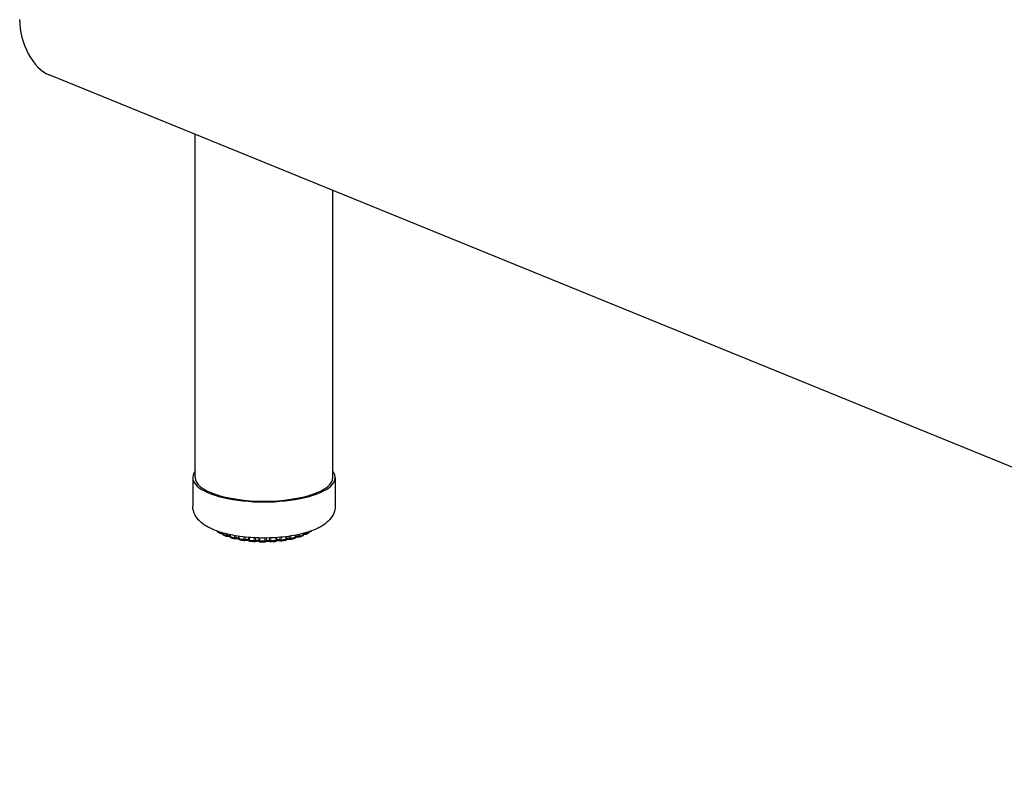
# Model space of a CAD drawing. Units: inches. Extents: x 7 to 137, y 4 to 106.
# Drawn here: x 50 to 60, y 37 to 46 of the extents above; entities that cross this region are included whole.
import ezdxf

# ---------------------------------------------------------------- set-up
doc = ezdxf.new("R2010")
doc.units = ezdxf.units.IN
doc.header["$LTSCALE"] = 13
doc.header["$MEASUREMENT"] = 0
doc.layers.add('Visible (ANSI)', color=7, linetype='Continuous', lineweight=25)
doc.layers.add('Visible Narrow (ANSI)', color=7, linetype='Continuous', lineweight=18)

msp = doc.modelspace()

# ---------------------------------------------------------------- linework, layer by layer
at = {"layer": 'Visible (ANSI)'}
for p, q in [((68.468, 37.398), (49.827, 44.996)), ((51.413, 40.615), (51.413, 44.349)), ((52.913, 40.615), (52.913, 43.738)), ((51.388, 40.615), (51.388, 40.305)), ((52.938, 40.615), (52.938, 40.305)), ((51.662, 40.022), (51.662, 40.022)), ((51.688, 40.006), (51.688, 40.006)), ((51.714, 40.013), (51.714, 40.005)), ((51.714, 40.005), (51.714, 40.005)), ((51.726, 39.987), (51.726, 39.987)), ((51.766, 39.973), (51.766, 39.973)), ((51.793, 39.994), (51.793, 39.976)), ((51.793, 39.976), (51.793, 39.976)), ((51.798, 39.969), (51.798, 39.969)), ((51.807, 39.958), (51.807, 39.958)), ((51.887, 39.977), (51.887, 39.954)), ((52.41, 39.949), (52.41, 39.973)), ((52.508, 39.97), (52.508, 39.989)), ((52.538, 39.965), (52.538, 39.965)), ((52.579, 39.978), (52.579, 39.978)), ((52.592, 39.996), (52.592, 40.008)), ((52.592, 39.996), (52.592, 39.996)), ((52.62, 39.996), (52.62, 39.996)), ((52.648, 40.012), (52.648, 40.012)), ((51.853, 39.947), (51.853, 39.947)), ((51.947, 39.928), (51.947, 39.928)), ((51.994, 39.932), (51.994, 39.932)), ((52.057, 39.917), (52.057, 39.917)), ((52.181, 39.917), (52.181, 39.917)), ((52.229, 39.917), (52.229, 39.917)), ((52.349, 39.924), (52.349, 39.924)), ((52.446, 39.941), (52.446, 39.941)), ((52.452, 39.942), (52.452, 39.942)), ((52.494, 39.951), (52.494, 39.951))]:
    msp.add_line(p, q, dxfattribs=at)
for centre, major_axis, ratio, start_param, end_param in [((49.827, 45.466), (-0.138, 0.481), 0.604023, 1.127242, 2.698039), ((52.163, 40.615), (0.775, 0), 0.34202, 2.886905, 6.537873), ((52.163, 40.615), (0.75, 0), 0.34202, 3.141593, 6.283185)]:
    msp.add_ellipse(centre, major_axis=major_axis, ratio=ratio, start_param=start_param, end_param=end_param, dxfattribs=at)
for points, knots in [([(52.938, 40.305), (52.938, 40.274), (52.93, 40.243), (52.903, 40.186), (52.882, 40.16), (52.822, 40.102), (52.777, 40.076), (52.663, 40.026), (52.591, 40.005), (52.44, 39.975), (52.362, 39.966), (52.204, 39.956), (52.125, 39.956), (51.97, 39.965), (51.894, 39.974), (51.752, 40.001), (51.685, 40.02), (51.562, 40.068), (51.506, 40.098), (51.443, 40.161), (51.427, 40.181), (51.398, 40.234), (51.388, 40.269), (51.388, 40.305)], [6.149727, 6.149727, 6.149727, 6.149727, 6.307567, 6.307567, 6.498036, 6.498036, 6.810719, 6.810719, 7.197505, 7.197505, 7.547999, 7.547999, 7.887474, 7.887474, 8.226878, 8.226878, 8.576474, 8.576474, 8.957089, 8.957089, 9.108264, 9.108264, 9.29132, 9.29132, 9.29132, 9.29132]), ([(51.662, 40.022), (51.66, 40.023), (51.659, 40.025), (51.656, 40.029), (51.655, 40.03), (51.655, 40.032)], [0, 0, 0, 0, 0.01729984, 0.01729984, 0.03219696, 0.03219696, 0.03219696, 0.03219696]), ([(51.688, 40.006), (51.686, 40.007), (51.684, 40.008), (51.681, 40.01), (51.679, 40.011), (51.675, 40.013), (51.674, 40.014), (51.67, 40.017), (51.669, 40.018), (51.665, 40.02), (51.664, 40.021), (51.662, 40.022)], [2.46699919, 2.46699919, 2.46699919, 2.46699919, 2.48558437, 2.48558437, 2.50416955, 2.50416955, 2.52275473, 2.52275473, 2.54133991, 2.54133991, 2.55992509, 2.55992509, 2.55992509, 2.55992509]), ([(51.696, 40.004), (51.694, 40.004), (51.693, 40.004), (51.69, 40.005), (51.689, 40.005), (51.688, 40.006)], [0, 0, 0, 0, 0.01375484, 0.01375484, 0.02242329, 0.02242329, 0.02242329, 0.02242329]), ([(51.714, 40.002), (51.714, 40.002), (51.714, 40.002), (51.712, 40.003), (51.709, 40.003), (51.704, 40.004), (51.701, 40.004), (51.698, 40.004), (51.697, 40.004), (51.696, 40.004)], [1.1944355, 1.1944355, 1.1944355, 1.1944355, 1.1965965, 1.1965965, 1.4386546, 1.4386546, 1.7013061, 1.7013061, 1.7689748, 1.7689748, 1.7689748, 1.7689748]), ([(51.726, 39.987), (51.723, 39.988), (51.722, 39.989), (51.718, 39.992), (51.717, 39.994), (51.715, 39.998), (51.714, 40), (51.714, 40.003), (51.714, 40.004), (51.714, 40.005)], [0, 0, 0, 0, 0.01727504, 0.01727504, 0.03389615, 0.03389615, 0.04972253, 0.04972253, 0.0568203, 0.0568203, 0.0568203, 0.0568203]), ([(51.759, 39.974), (51.757, 39.974), (51.754, 39.975), (51.75, 39.977), (51.747, 39.978), (51.743, 39.98), (51.741, 39.981), (51.736, 39.982), (51.734, 39.983), (51.73, 39.985), (51.728, 39.986), (51.726, 39.987)], [2.25816519, 2.25816519, 2.25816519, 2.25816519, 2.27647892, 2.27647892, 2.29479265, 2.29479265, 2.31310637, 2.31310637, 2.3314201, 2.3314201, 2.34973382, 2.34973382, 2.34973382, 2.34973382]), ([(51.766, 39.973), (51.764, 39.973), (51.762, 39.973), (51.76, 39.973), (51.759, 39.973), (51.759, 39.974)], [0, 0, 0, 0, 0.01281459, 0.01281459, 0.01759443, 0.01759443, 0.01759443, 0.01759443]), ([(51.793, 39.971), (51.792, 39.971), (51.791, 39.972), (51.788, 39.972), (51.785, 39.973), (51.78, 39.973), (51.777, 39.973), (51.772, 39.973), (51.769, 39.973), (51.766, 39.973), (51.766, 39.973), (51.766, 39.973)], [1.0539756, 1.0539756, 1.0539756, 1.0539756, 1.1965965, 1.1965965, 1.4386546, 1.4386546, 1.7013061, 1.7013061, 1.9709253, 1.9709253, 1.9793106, 1.9793106, 1.9793106, 1.9793106]), ([(51.807, 39.958), (51.804, 39.959), (51.802, 39.96), (51.799, 39.962), (51.797, 39.964), (51.795, 39.967), (51.794, 39.969), (51.793, 39.973), (51.793, 39.974), (51.793, 39.976)], [0, 0, 0, 0, 0.01715839, 0.01715839, 0.03355936, 0.03355936, 0.04927632, 0.04927632, 0.06275726, 0.06275726, 0.06275726, 0.06275726]), ([(51.846, 39.947), (51.844, 39.948), (51.841, 39.949), (51.836, 39.95), (51.833, 39.951), (51.828, 39.952), (51.825, 39.953), (51.82, 39.954), (51.817, 39.955), (51.812, 39.957), (51.809, 39.957), (51.807, 39.958)], [2.04909438, 2.04909438, 2.04909438, 2.04909438, 2.06724217, 2.06724217, 2.08538997, 2.08538997, 2.10353777, 2.10353777, 2.12168556, 2.12168556, 2.13983336, 2.13983336, 2.13983336, 2.13983336]), ([(51.902, 39.936), (51.9, 39.936), (51.898, 39.937), (51.895, 39.939), (51.893, 39.94), (51.89, 39.943), (51.889, 39.945), (51.888, 39.949), (51.887, 39.951), (51.887, 39.953), (51.887, 39.954), (51.887, 39.954)], [0, 0, 0, 0, 0.01653919, 0.01653919, 0.03240951, 0.03240951, 0.04780737, 0.04780737, 0.06300106, 0.06300106, 0.06663638, 0.06663638, 0.06663638, 0.06663638]), ([(52.508, 39.97), (52.508, 39.968), (52.508, 39.965), (52.507, 39.962), (52.506, 39.96), (52.503, 39.957), (52.502, 39.955), (52.498, 39.953), (52.497, 39.952), (52.494, 39.951), (52.494, 39.951), (52.494, 39.951)], [0, 0, 0, 0, 0.01574715, 0.01574715, 0.03101123, 0.03101123, 0.04631028, 0.04631028, 0.0619678, 0.0619678, 0.06382843, 0.06382843, 0.06382843, 0.06382843]), ([(52.538, 39.965), (52.535, 39.965), (52.532, 39.966), (52.526, 39.966), (52.523, 39.966), (52.518, 39.965), (52.515, 39.965), (52.511, 39.964), (52.509, 39.964), (52.507, 39.963)], [1.371264, 1.371264, 1.371264, 1.371264, 1.62973, 1.62973, 1.898817, 1.898817, 2.164754, 2.164754, 2.39153, 2.39153, 2.39153, 2.39153]), ([(52.544, 39.966), (52.542, 39.965), (52.541, 39.965), (52.539, 39.965), (52.538, 39.965), (52.538, 39.965)], [0, 0, 0, 0, 0.01267992, 0.01267992, 0.01683902, 0.01683902, 0.01683902, 0.01683902]), ([(52.579, 39.978), (52.577, 39.978), (52.575, 39.977), (52.57, 39.975), (52.568, 39.974), (52.563, 39.972), (52.561, 39.972), (52.556, 39.97), (52.554, 39.969), (52.549, 39.967), (52.546, 39.967), (52.544, 39.966)], [0.58256971, 0.58256971, 0.58256971, 0.58256971, 0.60082931, 0.60082931, 0.61908891, 0.61908891, 0.63734851, 0.63734851, 0.65560811, 0.65560811, 0.67386771, 0.67386771, 0.67386771, 0.67386771]), ([(52.592, 39.996), (52.592, 39.994), (52.591, 39.992), (52.59, 39.988), (52.589, 39.987), (52.587, 39.983), (52.585, 39.982), (52.582, 39.98), (52.581, 39.979), (52.579, 39.978)], [0, 0, 0, 0, 0.01564785, 0.01564785, 0.03085984, 0.03085984, 0.04634927, 0.04634927, 0.05895102, 0.05895102, 0.05895102, 0.05895102]), ([(52.612, 39.995), (52.609, 39.995), (52.606, 39.995), (52.601, 39.995), (52.598, 39.994), (52.594, 39.994), (52.593, 39.994), (52.592, 39.993)], [1.5819262, 1.5819262, 1.5819262, 1.5819262, 1.8501057, 1.8501057, 2.1176718, 2.1176718, 2.2536619, 2.2536619, 2.2536619, 2.2536619]), ([(52.62, 39.996), (52.618, 39.996), (52.617, 39.995), (52.614, 39.995), (52.613, 39.995), (52.612, 39.995)], [0, 0, 0, 0, 0.01339125, 0.01339125, 0.02070957, 0.02070957, 0.02070957, 0.02070957]), ([(52.648, 40.012), (52.646, 40.011), (52.644, 40.01), (52.641, 40.008), (52.639, 40.007), (52.635, 40.005), (52.633, 40.004), (52.63, 40.001), (52.628, 40), (52.624, 39.998), (52.622, 39.997), (52.62, 39.996)], [0.37247068, 0.37247068, 0.37247068, 0.37247068, 0.39096811, 0.39096811, 0.40946554, 0.40946554, 0.42796297, 0.42796297, 0.4464604, 0.4464604, 0.46495782, 0.46495782, 0.46495782, 0.46495782]), ([(52.657, 40.028), (52.657, 40.026), (52.657, 40.024), (52.656, 40.02), (52.655, 40.019), (52.652, 40.015), (52.651, 40.014), (52.649, 40.012), (52.648, 40.012), (52.648, 40.012)], [0.00236807, 0.00236807, 0.00236807, 0.00236807, 0.01567862, 0.01567862, 0.03096128, 0.03096128, 0.04671718, 0.04671718, 0.05055926, 0.05055926, 0.05055926, 0.05055926]), ([(52.677, 40.033), (52.676, 40.032), (52.674, 40.031), (52.671, 40.029), (52.669, 40.029), (52.667, 40.029)], [0, 0, 0, 0, 0.01444317, 0.01444317, 0.02894924, 0.02894924, 0.02894924, 0.02894924]), ([(51.853, 39.947), (51.851, 39.947), (51.849, 39.947), (51.847, 39.947), (51.847, 39.947), (51.846, 39.947)], [0, 0, 0, 0, 0.01233476, 0.01233476, 0.01576937, 0.01576937, 0.01576937, 0.01576937]), ([(51.889, 39.946), (51.889, 39.946), (51.888, 39.946), (51.886, 39.946), (51.885, 39.947), (51.881, 39.948), (51.879, 39.948), (51.873, 39.948), (51.871, 39.949), (51.865, 39.949), (51.862, 39.948), (51.857, 39.948), (51.855, 39.948), (51.853, 39.947)], [0.922047, 0.922047, 0.922047, 0.922047, 0.98679, 0.98679, 1.196597, 1.196597, 1.438655, 1.438655, 1.701306, 1.701306, 1.970925, 1.970925, 2.190952, 2.190952, 2.190952, 2.190952]), ([(51.947, 39.928), (51.944, 39.929), (51.941, 39.929), (51.935, 39.93), (51.932, 39.931), (51.926, 39.932), (51.923, 39.932), (51.917, 39.933), (51.914, 39.934), (51.908, 39.935), (51.905, 39.935), (51.902, 39.936)], [1.83987192, 1.83987192, 1.83987192, 1.83987192, 1.85792119, 1.85792119, 1.87597045, 1.87597045, 1.89401972, 1.89401972, 1.91206899, 1.91206899, 1.93011826, 1.93011826, 1.93011826, 1.93011826]), ([(51.954, 39.929), (51.952, 39.928), (51.95, 39.928), (51.948, 39.928), (51.948, 39.928), (51.947, 39.928)], [0, 0, 0, 0, 0.01247713, 0.01247713, 0.01631664, 0.01631664, 0.01631664, 0.01631664]), ([(51.997, 39.928), (51.997, 39.928), (51.997, 39.928), (51.996, 39.928), (51.995, 39.928), (51.993, 39.929), (51.991, 39.929), (51.987, 39.93), (51.985, 39.931), (51.979, 39.931), (51.977, 39.931), (51.971, 39.931), (51.968, 39.931), (51.962, 39.931), (51.96, 39.93), (51.956, 39.929), (51.955, 39.929), (51.954, 39.929)], [0.797338, 0.797338, 0.797338, 0.797338, 0.812204, 0.812204, 0.98546, 0.98546, 1.195017, 1.195017, 1.436886, 1.436886, 1.699441, 1.699441, 1.969059, 1.969059, 2.231753, 2.231753, 2.404432, 2.404432, 2.404432, 2.404432]), ([(52.009, 39.921), (52.007, 39.921), (52.005, 39.922), (52.002, 39.923), (52, 39.924), (51.997, 39.927), (51.996, 39.929), (51.995, 39.931), (51.994, 39.931), (51.994, 39.932)], [0, 0, 0, 0, 0.01560493, 0.01560493, 0.03068999, 0.03068999, 0.04557402, 0.04557402, 0.05004654, 0.05004654, 0.05004654, 0.05004654]), ([(52.057, 39.917), (52.054, 39.917), (52.051, 39.917), (52.044, 39.918), (52.041, 39.918), (52.035, 39.918), (52.031, 39.919), (52.025, 39.919), (52.022, 39.92), (52.016, 39.92), (52.012, 39.92), (52.009, 39.921)], [1.6305456, 1.6305456, 1.6305456, 1.6305456, 1.64854139, 1.64854139, 1.66653718, 1.66653718, 1.68453298, 1.68453298, 1.70252877, 1.70252877, 1.72052456, 1.72052456, 1.72052456, 1.72052456]), ([(52.065, 39.918), (52.063, 39.917), (52.061, 39.917), (52.059, 39.917), (52.058, 39.917), (52.057, 39.917)], [0, 0, 0, 0, 0.01318656, 0.01318656, 0.01953272, 0.01953272, 0.01953272, 0.01953272]), ([(52.112, 39.918), (52.112, 39.918), (52.112, 39.918), (52.111, 39.918), (52.11, 39.919), (52.108, 39.919), (52.107, 39.92), (52.103, 39.92), (52.101, 39.921), (52.096, 39.921), (52.094, 39.922), (52.088, 39.922), (52.085, 39.922), (52.079, 39.921), (52.076, 39.921), (52.072, 39.92), (52.07, 39.92), (52.067, 39.919), (52.065, 39.918), (52.065, 39.918), (52.065, 39.918), (52.065, 39.918)], [0.679679, 0.679679, 0.679679, 0.679679, 0.764581, 0.764581, 0.927318, 0.927318, 1.125418, 1.125418, 1.358166, 1.358166, 1.615689, 1.615689, 1.884557, 1.884557, 2.151021, 2.151021, 2.399785, 2.399785, 2.613642, 2.613642, 2.620495, 2.620495, 2.620495, 2.620495]), ([(52.122, 39.914), (52.12, 39.914), (52.119, 39.914), (52.115, 39.916), (52.113, 39.916), (52.112, 39.918), (52.112, 39.918), (52.111, 39.918)], [0.00000328, 0.00000328, 0.00000328, 0.00000328, 0.01451334, 0.01451334, 0.02865231, 0.02865231, 0.03041171, 0.03041171, 0.03041171, 0.03041171]), ([(52.172, 39.913), (52.168, 39.913), (52.165, 39.913), (52.158, 39.913), (52.155, 39.913), (52.149, 39.913), (52.145, 39.913), (52.139, 39.913), (52.135, 39.914), (52.129, 39.914), (52.126, 39.914), (52.122, 39.914)], [1.42113781, 1.42113781, 1.42113781, 1.42113781, 1.43911422, 1.43911422, 1.45709063, 1.45709063, 1.47506704, 1.47506704, 1.49304345, 1.49304345, 1.51101986, 1.51101986, 1.51101986, 1.51101986]), ([(52.181, 39.917), (52.18, 39.915), (52.178, 39.915), (52.175, 39.914), (52.173, 39.913), (52.172, 39.913)], [0, 0, 0, 0, 0.01427727, 0.01427727, 0.02705963, 0.02705963, 0.02705963, 0.02705963]), ([(52.229, 39.917), (52.229, 39.917), (52.228, 39.917), (52.227, 39.918), (52.225, 39.918), (52.222, 39.919), (52.22, 39.919), (52.216, 39.92), (52.213, 39.92), (52.208, 39.921), (52.205, 39.921), (52.199, 39.92), (52.196, 39.92), (52.191, 39.919), (52.189, 39.919), (52.185, 39.918), (52.184, 39.918), (52.182, 39.917), (52.182, 39.917), (52.181, 39.917), (52.181, 39.917), (52.181, 39.917)], [0.727449, 0.727449, 0.727449, 0.727449, 0.882212, 0.882212, 1.070831, 1.070831, 1.295307, 1.295307, 1.547687, 1.547687, 1.814937, 1.814937, 2.083379, 2.083379, 2.33833, 2.33833, 2.562702, 2.562702, 2.743394, 2.743394, 2.76041, 2.76041, 2.76041, 2.76041]), ([(52.237, 39.915), (52.235, 39.915), (52.234, 39.915), (52.231, 39.916), (52.23, 39.916), (52.229, 39.917)], [0, 0, 0, 0, 0.01345119, 0.01345119, 0.02103539, 0.02103539, 0.02103539, 0.02103539]), ([(52.286, 39.918), (52.282, 39.918), (52.279, 39.918), (52.273, 39.917), (52.27, 39.917), (52.263, 39.916), (52.26, 39.916), (52.253, 39.916), (52.25, 39.916), (52.244, 39.915), (52.24, 39.915), (52.237, 39.915)], [1.21165475, 1.21165475, 1.21165475, 1.21165475, 1.22964209, 1.22964209, 1.24762943, 1.24762943, 1.26561677, 1.26561677, 1.28360411, 1.28360411, 1.30159144, 1.30159144, 1.30159144, 1.30159144]), ([(52.3, 39.927), (52.299, 39.925), (52.297, 39.923), (52.294, 39.921), (52.292, 39.92), (52.289, 39.919), (52.287, 39.918), (52.286, 39.918)], [0, 0, 0, 0, 0.0152714, 0.0152714, 0.03016541, 0.03016541, 0.04341379, 0.04341379, 0.04341379, 0.04341379]), ([(52.342, 39.925), (52.341, 39.925), (52.339, 39.926), (52.336, 39.927), (52.334, 39.927), (52.329, 39.927), (52.326, 39.928), (52.32, 39.928), (52.317, 39.928), (52.312, 39.927), (52.309, 39.927), (52.304, 39.926), (52.302, 39.926), (52.299, 39.925), (52.298, 39.924), (52.298, 39.924), (52.298, 39.924), (52.298, 39.924)], [0.945041, 0.945041, 0.945041, 0.945041, 1.146735, 1.146735, 1.382443, 1.382443, 1.641679, 1.641679, 1.910924, 1.910924, 2.176378, 2.176378, 2.422485, 2.422485, 2.632148, 2.632148, 2.644367, 2.644367, 2.644367, 2.644367]), ([(52.349, 39.924), (52.347, 39.924), (52.345, 39.924), (52.343, 39.925), (52.343, 39.925), (52.342, 39.925)], [0, 0, 0, 0, 0.01265933, 0.01265933, 0.0168972, 0.0168972, 0.0168972, 0.0168972]), ([(52.395, 39.931), (52.392, 39.93), (52.389, 39.93), (52.383, 39.929), (52.379, 39.929), (52.373, 39.928), (52.37, 39.927), (52.364, 39.926), (52.361, 39.926), (52.355, 39.925), (52.352, 39.925), (52.349, 39.924)], [1.00208773, 1.00208773, 1.00208773, 1.00208773, 1.02011844, 1.02011844, 1.03814916, 1.03814916, 1.05617987, 1.05617987, 1.07421059, 1.07421059, 1.09224131, 1.09224131, 1.09224131, 1.09224131]), ([(52.41, 39.949), (52.41, 39.947), (52.41, 39.945), (52.409, 39.941), (52.408, 39.939), (52.405, 39.936), (52.404, 39.935), (52.401, 39.933), (52.399, 39.932), (52.396, 39.931), (52.395, 39.931), (52.395, 39.931)], [0, 0, 0, 0, 0.01599861, 0.01599861, 0.03144934, 0.03144934, 0.04662418, 0.04662418, 0.06186799, 0.06186799, 0.06732632, 0.06732632, 0.06732632, 0.06732632]), ([(52.446, 39.941), (52.444, 39.942), (52.442, 39.942), (52.437, 39.943), (52.434, 39.943), (52.428, 39.943), (52.426, 39.943), (52.42, 39.943), (52.417, 39.942), (52.413, 39.941), (52.411, 39.941), (52.409, 39.94), (52.408, 39.94), (52.408, 39.94)], [1.159191, 1.159191, 1.159191, 1.159191, 1.39656, 1.39656, 1.656725, 1.656725, 1.926128, 1.926128, 2.190933, 2.190933, 2.435428, 2.435428, 2.521406, 2.521406, 2.521406, 2.521406]), ([(52.452, 39.942), (52.451, 39.941), (52.449, 39.941), (52.447, 39.941), (52.447, 39.941), (52.446, 39.941)], [0, 0, 0, 0, 0.01237209, 0.01237209, 0.0156865, 0.0156865, 0.0156865, 0.0156865]), ([(52.494, 39.951), (52.491, 39.95), (52.488, 39.95), (52.483, 39.948), (52.48, 39.948), (52.475, 39.947), (52.472, 39.946), (52.467, 39.945), (52.464, 39.944), (52.458, 39.943), (52.455, 39.942), (52.452, 39.942)], [0.79241066, 0.79241066, 0.79241066, 0.79241066, 0.81052592, 0.81052592, 0.82864117, 0.82864117, 0.84675642, 0.84675642, 0.86487168, 0.86487168, 0.88298693, 0.88298693, 0.88298693, 0.88298693])]:
    msp.add_open_spline(points, degree=3, knots=knots, dxfattribs=at)
for points in [[(52.667, 40.029), (52.665, 40.029), (52.662, 40.029), (52.66, 40.029)], [(52.681, 40.036), (52.679, 40.035), (52.678, 40.034), (52.677, 40.033)]]:
    msp.add_open_spline(points, degree=3, dxfattribs=at)
at = {"layer": 'Visible Narrow (ANSI)'}
for p, q in [((51.681, 40.019), (51.681, 40.023)), ((51.696, 40.017), (51.696, 40.019)), ((51.717, 40.013), (51.717, 40.002)), ((51.752, 39.987), (51.752, 40.003)), ((51.768, 39.986), (51.768, 39.999)), ((51.798, 39.993), (51.798, 39.972)), ((51.841, 39.961), (51.841, 39.985)), ((51.858, 39.961), (51.858, 39.982)), ((51.895, 39.976), (51.895, 39.95)), ((51.944, 39.942), (51.944, 39.97)), ((51.96, 39.943), (51.96, 39.968)), ((51.993, 39.965), (51.993, 39.939)), ((52.004, 39.964), (52.004, 39.934)), ((52.057, 39.93), (52.057, 39.96)), ((52.072, 39.932), (52.072, 39.96)), ((52.106, 39.958), (52.106, 39.93)), ((52.119, 39.958), (52.119, 39.927)), ((52.174, 39.926), (52.174, 39.958)), ((52.187, 39.93), (52.187, 39.958)), ((52.222, 39.958), (52.222, 39.931)), ((52.237, 39.959), (52.237, 39.928)), ((52.291, 39.931), (52.291, 39.962)), ((52.302, 39.936), (52.302, 39.962)), ((52.335, 39.965), (52.335, 39.939)), ((52.351, 39.966), (52.351, 39.938)), ((52.402, 39.945), (52.402, 39.972)), ((52.441, 39.977), (52.441, 39.955)), ((52.457, 39.98), (52.457, 39.955)), ((52.502, 39.965), (52.502, 39.988)), ((52.534, 39.994), (52.534, 39.978)), ((52.55, 39.998), (52.55, 39.979)), ((52.588, 39.993), (52.588, 40.007)), ((52.612, 40.013), (52.612, 40.008)), ((52.627, 40.018), (52.627, 40.01)), ((52.655, 40.026), (52.655, 40.027))]:
    msp.add_line(p, q, dxfattribs=at)
for centre, major_axis, start_param, end_param in [((52.163, 40.119), (0.562, 0), 3.633438, 3.685181), ((51.698, 40.01), (-0.0195, 0), 4.506022, 4.834366), ((52.163, 40.119), (0.562, 0), 3.797165, 3.894621), ((51.774, 39.98), (0.0195, 0), 0.378979, 1.902213), ((52.163, 40.119), (0.563, 0), 4.006604, 4.10406), ((51.868, 39.955), (0.0195, 0), 0.099423, 2.111652), ((52.43, 39.95), (-0.0195, 0), 4.114057, 6.260231), ((52.163, 40.119), (0.562, 0), 5.263241, 5.360697), ((52.527, 39.972), (-0.0195, 0), 4.323496, 5.981149), ((52.163, 40.119), (0.563, 0), 5.472681, 5.570137), ((52.608, 40.001), (-0.0195, 0), 4.532936, 5.699402), ((52.163, 40.119), (0.562, 0), 5.68212, 5.779576), ((52.163, 40.119), (0.563, 0), 4.216044, 4.3135), ((51.974, 39.938), (0.0195, 0), 0.134706, 2.321092), ((52.163, 40.119), (0.562, 0), 4.425483, 4.522939), ((52.088, 39.928), (0.0195, 0), 0.344146, 2.530531), ((52.163, 40.119), (0.563, 0), 4.634923, 4.732379), ((52.205, 39.927), (-0.0195, 0), 3.695178, 5.881563), ((52.163, 40.119), (0.563, 0), 4.844362, 4.941818), ((52.321, 39.934), (-0.0195, 0), 3.904617, 6.091003), ((52.163, 40.119), (0.562, 0), 5.053802, 5.151258)]:
    msp.add_ellipse(centre, major_axis=major_axis, ratio=0.34202, start_param=start_param, end_param=end_param, dxfattribs=at)
for points, knots in [([(51.662, 40.022), (51.662, 40.022), (51.66, 40.024), (51.658, 40.027), (51.656, 40.03), (51.656, 40.032), (51.656, 40.032)], [0.4441057, 0.4441057, 0.4441057, 0.4441057, 0.5, 0.6666667, 0.8333333, 0.8611095, 0.8611095, 0.8611095, 0.8611095]), ([(51.681, 40.019), (51.681, 40.018), (51.682, 40.015), (51.683, 40.01), (51.685, 40.008), (51.687, 40.006), (51.688, 40.006)], [0.0000128, 0.0000128, 0.0000128, 0.0000128, 0.1666667, 0.3333333, 0.5, 0.6091068, 0.6091068, 0.6091068, 0.6091068]), ([(51.696, 40.004), (51.696, 40.004), (51.696, 40.004), (51.696, 40.005), (51.696, 40.008), (51.696, 40.012), (51.696, 40.015), (51.696, 40.017)], [0.2228733, 0.2228733, 0.2228733, 0.2228733, 0.3333333, 0.5, 0.6666667, 0.8333333, 1, 1, 1, 1]), ([(51.717, 40.002), (51.716, 40.002), (51.715, 40.003), (51.714, 40.004), (51.714, 40.005), (51.714, 40.005)], [0.0000436, 0.0000436, 0.0000436, 0.0000436, 0.25, 0.5, 0.5703198, 0.5703198, 0.5703198, 0.5703198]), ([(51.726, 39.987), (51.724, 39.988), (51.722, 39.989), (51.719, 39.992), (51.717, 39.997), (51.717, 40), (51.717, 40.002)], [0.3412597, 0.3412597, 0.3412597, 0.3412597, 0.5, 0.6666667, 0.8333333, 1, 1, 1, 1]), ([(51.752, 39.987), (51.752, 39.986), (51.753, 39.982), (51.754, 39.978), (51.756, 39.975), (51.758, 39.974), (51.759, 39.974), (51.759, 39.974)], [0.0000097, 0.0000097, 0.0000097, 0.0000097, 0.1666667, 0.3333333, 0.5, 0.6666667, 0.6878768, 0.6878768, 0.6878768, 0.6878768]), ([(51.766, 39.973), (51.766, 39.973), (51.766, 39.973), (51.767, 39.974), (51.768, 39.977), (51.768, 39.981), (51.768, 39.984), (51.768, 39.986)], [0.2303583, 0.2303583, 0.2303583, 0.2303583, 0.3333333, 0.5, 0.6666667, 0.8333333, 1, 1, 1, 1]), ([(51.798, 39.972), (51.797, 39.973), (51.795, 39.973), (51.793, 39.975), (51.793, 39.976), (51.793, 39.976), (51.793, 39.976)], [0.0000285, 0.0000285, 0.0000285, 0.0000285, 0.25, 0.5, 0.75, 0.7526809, 0.7526809, 0.7526809, 0.7526809]), ([(51.807, 39.958), (51.806, 39.958), (51.805, 39.959), (51.802, 39.96), (51.8, 39.963), (51.798, 39.968), (51.798, 39.971), (51.798, 39.972)], [0.2830341, 0.2830341, 0.2830341, 0.2830341, 0.3333333, 0.5, 0.6666667, 0.8333333, 1, 1, 1, 1]), ([(51.841, 39.961), (51.841, 39.959), (51.841, 39.956), (51.842, 39.952), (51.844, 39.949), (51.845, 39.948), (51.846, 39.948), (51.846, 39.947)], [0, 0, 0, 0, 0.1666667, 0.3333333, 0.5, 0.6666667, 0.7336909, 0.7336909, 0.7336909, 0.7336909]), ([(51.853, 39.947), (51.853, 39.947), (51.854, 39.948), (51.855, 39.949), (51.856, 39.952), (51.857, 39.956), (51.858, 39.959), (51.858, 39.961)], [0.2487556, 0.2487556, 0.2487556, 0.2487556, 0.3333333, 0.5, 0.6666667, 0.8333333, 1, 1, 1, 1]), ([(51.895, 39.95), (51.894, 39.95), (51.891, 39.95), (51.889, 39.952), (51.887, 39.953), (51.887, 39.954), (51.887, 39.954)], [0, 0, 0, 0, 0.25, 0.5, 0.75, 0.9349542, 0.9349542, 0.9349542, 0.9349542]), ([(52.441, 39.955), (52.441, 39.953), (52.441, 39.95), (52.442, 39.946), (52.444, 39.943), (52.445, 39.942), (52.446, 39.942), (52.446, 39.941)], [0, 0, 0, 0, 0.1666667, 0.3333333, 0.5, 0.6666667, 0.7441578, 0.7441578, 0.7441578, 0.7441578]), ([(52.452, 39.942), (52.453, 39.942), (52.454, 39.942), (52.455, 39.943), (52.456, 39.946), (52.457, 39.95), (52.457, 39.953), (52.457, 39.955)], [0.2571499, 0.2571499, 0.2571499, 0.2571499, 0.3333333, 0.5, 0.6666667, 0.8333333, 1, 1, 1, 1]), ([(52.502, 39.965), (52.502, 39.964), (52.502, 39.961), (52.501, 39.957), (52.498, 39.953), (52.496, 39.952), (52.494, 39.951), (52.494, 39.951)], [0, 0, 0, 0, 0.1666667, 0.3333333, 0.5, 0.6666667, 0.7279598, 0.7279598, 0.7279598, 0.7279598]), ([(52.508, 39.97), (52.508, 39.969), (52.508, 39.969), (52.508, 39.968), (52.506, 39.966), (52.504, 39.966), (52.502, 39.965)], [0.1972866, 0.1972866, 0.1972866, 0.1972866, 0.25, 0.5, 0.75, 1, 1, 1, 1]), ([(52.534, 39.978), (52.534, 39.977), (52.534, 39.974), (52.535, 39.97), (52.536, 39.967), (52.537, 39.965), (52.537, 39.965), (52.538, 39.965)], [0, 0, 0, 0, 0.1666667, 0.3333333, 0.5, 0.6666667, 0.7662496, 0.7662496, 0.7662496, 0.7662496]), ([(52.544, 39.966), (52.544, 39.966), (52.545, 39.966), (52.547, 39.968), (52.549, 39.971), (52.55, 39.975), (52.55, 39.978), (52.55, 39.979)], [0.2968082, 0.2968082, 0.2968082, 0.2968082, 0.3333333, 0.5, 0.6666667, 0.8333333, 0.9999908, 0.9999908, 0.9999908, 0.9999908]), ([(52.588, 39.993), (52.588, 39.991), (52.588, 39.988), (52.586, 39.984), (52.583, 39.981), (52.581, 39.979), (52.579, 39.978), (52.579, 39.978)], [0, 0, 0, 0, 0.1666667, 0.3333333, 0.5, 0.6666667, 0.6778796, 0.6778796, 0.6778796, 0.6778796]), ([(52.592, 39.996), (52.592, 39.996), (52.592, 39.995), (52.591, 39.994), (52.589, 39.993), (52.588, 39.993)], [0.3796671, 0.3796671, 0.3796671, 0.3796671, 0.5, 0.75, 0.9999613, 0.9999613, 0.9999613, 0.9999613]), ([(52.612, 40.008), (52.612, 40.006), (52.612, 40.003), (52.612, 39.999), (52.612, 39.996), (52.612, 39.995), (52.612, 39.995), (52.612, 39.995)], [0, 0, 0, 0, 0.1666667, 0.3333333, 0.5, 0.6666667, 0.7764917, 0.7764917, 0.7764917, 0.7764917]), ([(52.62, 39.996), (52.621, 39.997), (52.623, 39.998), (52.625, 40.001), (52.626, 40.005), (52.627, 40.008), (52.627, 40.01)], [0.364606, 0.364606, 0.364606, 0.364606, 0.5, 0.6666667, 0.8333333, 0.9999882, 0.9999882, 0.9999882, 0.9999882]), ([(52.655, 40.026), (52.655, 40.024), (52.655, 40.021), (52.653, 40.017), (52.65, 40.014), (52.648, 40.012), (52.648, 40.012)], [0, 0, 0, 0, 0.1666667, 0.3333333, 0.5, 0.5906526, 0.5906526, 0.5906526, 0.5906526]), ([(52.657, 40.027), (52.657, 40.027), (52.657, 40.027), (52.656, 40.026), (52.655, 40.026)], [0.7365636, 0.7365636, 0.7365636, 0.7365636, 0.75, 0.9999393, 0.9999393, 0.9999393, 0.9999393]), ([(52.668, 40.031), (52.668, 40.031), (52.668, 40.03), (52.668, 40.029), (52.667, 40.029), (52.667, 40.029)], [0.4684451, 0.4684451, 0.4684451, 0.4684451, 0.5, 0.6666667, 0.7772487, 0.7772487, 0.7772487, 0.7772487]), ([(52.677, 40.033), (52.677, 40.033), (52.678, 40.034), (52.679, 40.035), (52.68, 40.035)], [0.48575, 0.48575, 0.48575, 0.48575, 0.5, 0.6131283, 0.6131283, 0.6131283, 0.6131283]), ([(51.902, 39.936), (51.902, 39.936), (51.901, 39.936), (51.898, 39.938), (51.896, 39.941), (51.895, 39.945), (51.895, 39.948), (51.895, 39.95)], [0.2490834, 0.2490834, 0.2490834, 0.2490834, 0.3333333, 0.5, 0.6666667, 0.8333333, 1, 1, 1, 1]), ([(51.944, 39.942), (51.944, 39.94), (51.944, 39.937), (51.945, 39.933), (51.946, 39.93), (51.946, 39.929), (51.947, 39.928), (51.947, 39.928)], [0, 0, 0, 0, 0.1666667, 0.3333333, 0.5, 0.6666667, 0.7600593, 0.7600593, 0.7600593, 0.7600593]), ([(51.954, 39.929), (51.954, 39.929), (51.955, 39.929), (51.957, 39.931), (51.959, 39.934), (51.96, 39.938), (51.96, 39.941), (51.96, 39.943)], [0.2827867, 0.2827867, 0.2827867, 0.2827867, 0.3333333, 0.5, 0.6666667, 0.8333333, 1, 1, 1, 1]), ([(51.993, 39.939), (51.993, 39.937), (51.993, 39.935), (51.994, 39.932), (51.994, 39.932)], [0, 0, 0, 0, 0.1666667, 0.2352346, 0.2352346, 0.2352346, 0.2352346]), ([(52.009, 39.921), (52.009, 39.921), (52.008, 39.921), (52.006, 39.923), (52.005, 39.926), (52.004, 39.93), (52.004, 39.933), (52.004, 39.934)], [0.2303983, 0.2303983, 0.2303983, 0.2303983, 0.3333333, 0.5, 0.6666667, 0.8333333, 1, 1, 1, 1]), ([(52.057, 39.93), (52.057, 39.928), (52.057, 39.925), (52.057, 39.921), (52.057, 39.918), (52.057, 39.917), (52.057, 39.917), (52.057, 39.917)], [0, 0, 0, 0, 0.1666667, 0.3333333, 0.5, 0.6666667, 0.7737042, 0.7737042, 0.7737042, 0.7737042]), ([(52.065, 39.918), (52.066, 39.919), (52.068, 39.92), (52.07, 39.923), (52.072, 39.927), (52.072, 39.93), (52.072, 39.932)], [0.3429038, 0.3429038, 0.3429038, 0.3429038, 0.5, 0.6666667, 0.8333333, 1, 1, 1, 1]), ([(52.106, 39.93), (52.106, 39.929), (52.107, 39.926), (52.108, 39.921), (52.11, 39.919), (52.111, 39.918)], [0, 0, 0, 0, 0.1666667, 0.3333333, 0.4989852, 0.4989852, 0.4989852, 0.4989852]), ([(52.122, 39.914), (52.122, 39.914), (52.121, 39.914), (52.121, 39.916), (52.12, 39.918), (52.119, 39.922), (52.119, 39.925), (52.119, 39.927)], [0.2225315, 0.2225315, 0.2225315, 0.2225315, 0.3333333, 0.5, 0.6666667, 0.8333333, 1, 1, 1, 1]), ([(52.174, 39.926), (52.174, 39.925), (52.174, 39.922), (52.174, 39.918), (52.173, 39.915), (52.172, 39.914), (52.172, 39.913), (52.172, 39.913)], [0, 0, 0, 0, 0.1666667, 0.3333333, 0.5, 0.6666667, 0.7775272, 0.7775272, 0.7775272, 0.7775272]), ([(52.181, 39.917), (52.182, 39.917), (52.183, 39.918), (52.185, 39.921), (52.187, 39.925), (52.187, 39.928), (52.187, 39.93)], [0.4542122, 0.4542122, 0.4542122, 0.4542122, 0.5, 0.6666667, 0.8333333, 1, 1, 1, 1]), ([(52.222, 39.931), (52.222, 39.929), (52.222, 39.926), (52.224, 39.922), (52.226, 39.918), (52.228, 39.917), (52.229, 39.917)], [0, 0, 0, 0, 0.1666667, 0.3333333, 0.5, 0.6335002, 0.6335002, 0.6335002, 0.6335002]), ([(52.237, 39.915), (52.237, 39.915), (52.237, 39.915), (52.237, 39.917), (52.237, 39.919), (52.237, 39.923), (52.237, 39.926), (52.237, 39.928)], [0.2238688, 0.2238688, 0.2238688, 0.2238688, 0.3333333, 0.5, 0.6666667, 0.8333333, 1, 1, 1, 1]), ([(52.291, 39.931), (52.291, 39.93), (52.29, 39.927), (52.29, 39.923), (52.288, 39.92), (52.287, 39.918), (52.286, 39.918), (52.286, 39.918)], [0, 0, 0, 0, 0.1666667, 0.3333333, 0.5, 0.6666667, 0.7722751, 0.7722751, 0.7722751, 0.7722751]), ([(52.3, 39.927), (52.3, 39.928), (52.302, 39.931), (52.302, 39.934), (52.302, 39.936)], [0.6760371, 0.6760371, 0.6760371, 0.6760371, 0.8333333, 1, 1, 1, 1]), ([(52.335, 39.939), (52.335, 39.937), (52.335, 39.934), (52.337, 39.93), (52.339, 39.927), (52.341, 39.926), (52.342, 39.925), (52.342, 39.925)], [0, 0, 0, 0, 0.1666667, 0.3333333, 0.5, 0.6666667, 0.7041845, 0.7041845, 0.7041845, 0.7041845]), ([(52.349, 39.924), (52.349, 39.924), (52.349, 39.925), (52.35, 39.926), (52.351, 39.929), (52.351, 39.933), (52.351, 39.936), (52.351, 39.938)], [0.2346639, 0.2346639, 0.2346639, 0.2346639, 0.3333333, 0.5, 0.6666667, 0.8333333, 1, 1, 1, 1]), ([(52.402, 39.945), (52.402, 39.943), (52.401, 39.94), (52.4, 39.936), (52.398, 39.933), (52.396, 39.931), (52.395, 39.931), (52.395, 39.931)], [0, 0, 0, 0, 0.1666667, 0.3333333, 0.5, 0.6666667, 0.7568011, 0.7568011, 0.7568011, 0.7568011]), ([(52.41, 39.949), (52.41, 39.949), (52.41, 39.948), (52.408, 39.947), (52.405, 39.945), (52.403, 39.945), (52.402, 39.945)], [0.015021, 0.015021, 0.015021, 0.015021, 0.25, 0.5, 0.75, 1, 1, 1, 1])]:
    msp.add_open_spline(points, degree=3, knots=knots, dxfattribs=at)
for points in [[(51.696, 40.017), (51.695, 40.017), (51.692, 40.017), (51.687, 40.017), (51.684, 40.018), (51.682, 40.019), (51.681, 40.019)], [(51.768, 39.986), (51.767, 39.986), (51.764, 39.986), (51.76, 39.986), (51.756, 39.986), (51.753, 39.987), (51.752, 39.987)], [(51.858, 39.961), (51.856, 39.961), (51.854, 39.96), (51.849, 39.96), (51.845, 39.96), (51.842, 39.961), (51.841, 39.961)], [(52.457, 39.955), (52.456, 39.955), (52.453, 39.954), (52.449, 39.954), (52.445, 39.954), (52.442, 39.955), (52.441, 39.955)], [(52.55, 39.979), (52.549, 39.979), (52.547, 39.979), (52.543, 39.978), (52.538, 39.978), (52.536, 39.978), (52.534, 39.978)], [(52.627, 40.01), (52.626, 40.01), (52.624, 40.009), (52.62, 40.008), (52.616, 40.008), (52.613, 40.008), (52.612, 40.008)], [(51.96, 39.943), (51.959, 39.942), (51.957, 39.942), (51.953, 39.941), (51.948, 39.941), (51.946, 39.941), (51.944, 39.942)], [(52.004, 39.934), (52.002, 39.934), (52, 39.935), (51.996, 39.936), (51.994, 39.937), (51.993, 39.938), (51.993, 39.939)], [(52.072, 39.932), (52.071, 39.932), (52.069, 39.931), (52.065, 39.93), (52.061, 39.93), (52.058, 39.93), (52.057, 39.93)], [(52.119, 39.927), (52.118, 39.927), (52.115, 39.927), (52.111, 39.928), (52.108, 39.929), (52.107, 39.93), (52.106, 39.93)], [(52.187, 39.93), (52.187, 39.929), (52.185, 39.928), (52.182, 39.927), (52.178, 39.927), (52.175, 39.927), (52.174, 39.926)], [(52.237, 39.928), (52.235, 39.928), (52.232, 39.928), (52.228, 39.929), (52.225, 39.929), (52.223, 39.93), (52.222, 39.931)], [(52.302, 39.936), (52.302, 39.935), (52.301, 39.934), (52.298, 39.933), (52.295, 39.932), (52.292, 39.932), (52.291, 39.931)], [(52.351, 39.938), (52.35, 39.937), (52.347, 39.937), (52.343, 39.937), (52.338, 39.938), (52.336, 39.939), (52.335, 39.939)]]:
    msp.add_open_spline(points, degree=3, dxfattribs=at)

doc.saveas('drawing.dxf')
